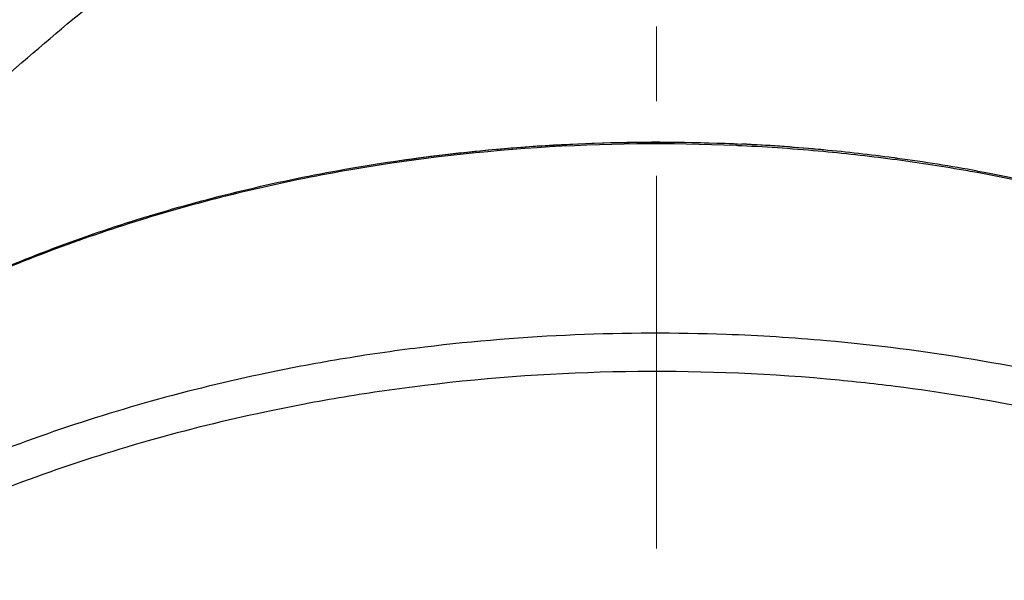
# Model space of a CAD drawing. Units: millimetres. Extents: x 72 to 9921, y -938 to 626.
# Drawn here: x 9344 to 9377, y -436 to -417 of the extents above; entities that cross this region are included whole.
import ezdxf

# ---------------------------------------------------------------- set-up
doc = ezdxf.new("R2010")
doc.units = ezdxf.units.MM
doc.header["$MEASUREMENT"] = 0
doc.linetypes.add('CENTER', pattern=[2, 1.25, -0.25, 0.25, -0.25])
doc.layers.add('Centerline', color=4, linetype='CENTER', lineweight=15)

msp = doc.modelspace()

# ---------------------------------------------------------------- linework, layer by layer
at = {"linetype": 'Continuous'}
for centre, radius, start, end in [((9365.552, -482.23), 60.878, 87.30656, 87.46907), ((9365.574, -481.84), 60.487, 84.70537, 87.31016), ((9365.56, -480.757), 59.467, 84.77612, 87.24821), ((9365.562, -481.785), 60.489, 84.69048, 87.29629), ((9365.591, -480.38), 59.089, 84.59086, 84.77331), ((9365.635, -481.208), 59.852, 82.33169, 84.70797), ((9365.627, -481.054), 59.755, 82.42782, 84.6876), ((9365.679, -480.634), 59.333, 82.29853, 82.42478), ((9365.776, -480.193), 58.827, 79.99434, 82.33609), ((9365.748, -480.143), 58.836, 79.64991, 82.3007), ((9365.88, -479.593), 58.218, 79.68007, 79.99226), ((9365.549, -493.398), 64.416, 84.91787, 96.91443), ((9365.638, -492.396), 63.409, 82.82293, 84.91773)]:
    msp.add_arc(centre, radius, start, end, dxfattribs=at)
for points, knots in [([(9329.775, -434.784), (9331.486, -432.382), (9334.186, -428.916), (9338.055, -424.598), (9341.017, -421.588), (9344.044, -418.795), (9347.112, -416.237), (9350.192, -413.933), (9352.284, -412.541), (9353.325, -411.893)], [0, 0, 0, 0, 0.267696, 0.398279, 0.526186, 0.650959, 0.77203, 0.888686, 1, 1, 1, 1]), ([(9368.24, -421.411), (9366.014, -421.313), (9361.565, -421.36), (9356.062, -422.024), (9351.768, -422.917), (9347.637, -424.027), (9344.636, -425.125), (9342.709, -425.974)], [0, 0, 0, 0, 0.255576, 0.50933, 0.634645, 0.758422, 1, 1, 1, 1]), ([(9342.804, -425.89), (9343.764, -425.468), (9345.727, -424.679), (9348.762, -423.671), (9351.899, -422.834), (9355.116, -422.171), (9358.396, -421.687), (9362.831, -421.284), (9366.185, -421.258), (9368.415, -421.363)], [0, 0, 0, 0, 0.119858, 0.241821, 0.365609, 0.490904, 0.617366, 0.744635, 1, 1, 1, 1]), ([(9356.766, -421.941), (9357.724, -421.797), (9360.136, -421.497), (9364.025, -421.255), (9366.953, -421.288), (9368.415, -421.358)], [0, 0, 0, 0, 0.248813, 0.624056, 1, 1, 1, 1]), ([(9389.982, -426.714), (9388.933, -426.205), (9387.048, -425.374), (9384.269, -424.349), (9380.798, -423.265), (9378.119, -422.646), (9376.31, -422.316)], [0, 0, 0, 0, 0.242911, 0.42858, 0.616894, 1, 1, 1, 1]), ([(9376.319, -422.264), (9377.528, -422.485), (9380.502, -423.127), (9385.101, -424.519), (9388.399, -425.903), (9389.979, -426.672)], [0, 0, 0, 0, 0.256285, 0.633536, 1, 1, 1, 1]), ([(9371.255, -427.951), (9370.136, -427.852), (9367.328, -427.678), (9362.829, -427.691), (9359.465, -427.963), (9357.794, -428.165)], [0, 0, 0, 0, 0.249998, 0.62561, 1, 1, 1, 1]), ([(9404.166, -442.539), (9403.24, -441.529), (9401.225, -439.582), (9397.842, -436.966), (9394.078, -434.626), (9389.981, -432.589), (9385.596, -430.879), (9380.976, -429.515), (9376.175, -428.514), (9372.905, -428.097), (9371.255, -427.951)], [0, 0, 0, 0, 0.111746, 0.227842, 0.348184, 0.472539, 0.600488, 0.73149, 0.864901, 1, 1, 1, 1]), ([(9357.794, -428.165), (9356.901, -428.273), (9355.125, -428.526), (9352.059, -429.097), (9348.633, -429.931), (9344.902, -431.109), (9341.334, -432.517), (9339.054, -433.614), (9337.95, -434.199)], [0, 0, 0, 0, 0.129403, 0.257943, 0.448651, 0.636274, 0.820262, 1, 1, 1, 1]), ([(9357.794, -429.451), (9356.891, -429.561), (9355.095, -429.819), (9351.995, -430.404), (9348.534, -431.258), (9344.771, -432.466), (9341.176, -433.909), (9338.883, -435.035), (9337.774, -435.635)], [0, 0, 0, 0, 0.129545, 0.258199, 0.44901, 0.636635, 0.820509, 1, 1, 1, 1]), ([(9404.141, -443.994), (9403.28, -443.034), (9401.412, -441.178), (9398.277, -438.664), (9394.794, -436.393), (9390.999, -434.389), (9386.933, -432.675), (9382.639, -431.266), (9378.163, -430.179), (9375.106, -429.678), (9373.56, -429.484)], [0, 0, 0, 0, 0.111996, 0.228164, 0.348424, 0.472607, 0.600365, 0.731225, 0.864666, 1, 1, 1, 1])]:
    msp.add_open_spline(points, degree=3, knots=knots, dxfattribs=at)
at = {"layer": 'Centerline', "ltscale": 10}
msp.add_line((9365.562, -362.42), (9365.562, -508.433), dxfattribs=at)

doc.saveas('drawing.dxf')
